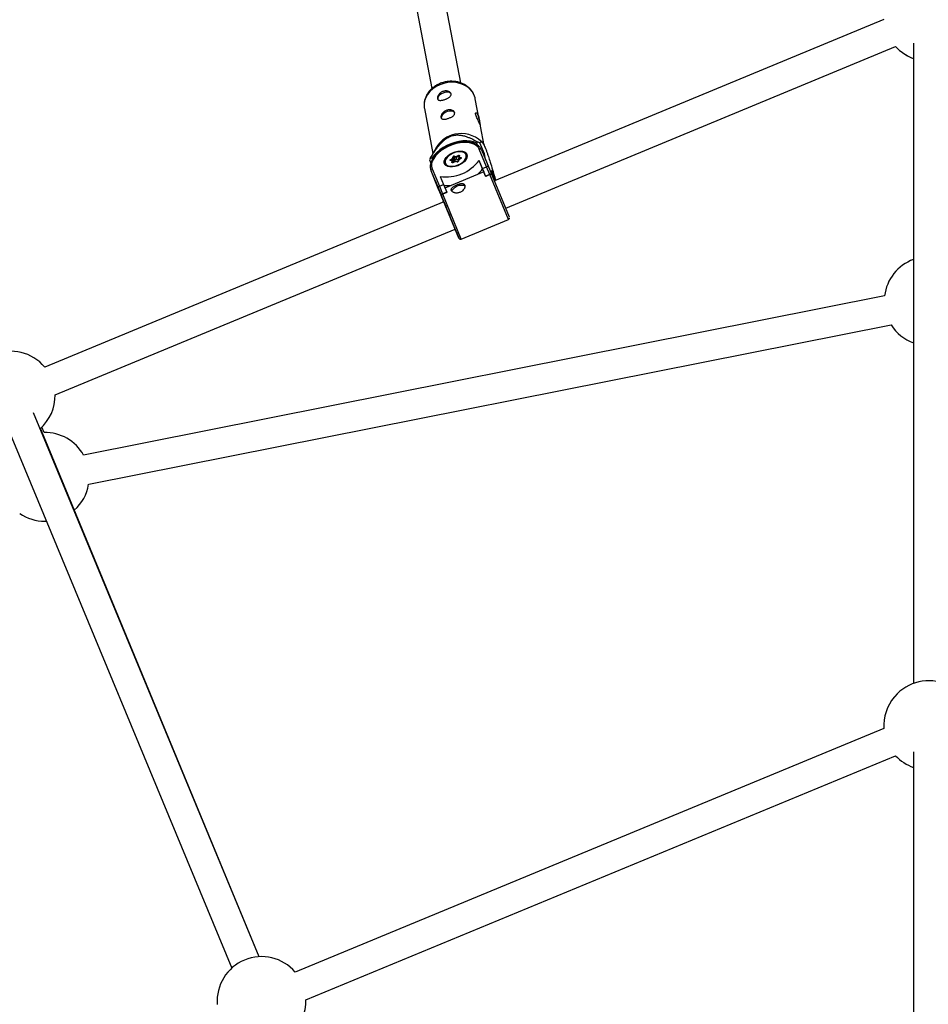
# Model space of a CAD drawing. Units: millimetres. Extents: x -5890 to 5710, y -5800 to 5800.
# Drawn here: x -582 to -90, y 868 to 1401 of the extents above; entities that cross this region are included whole.
import ezdxf

# ---------------------------------------------------------------- set-up
doc = ezdxf.new("R2010")
doc.units = ezdxf.units.MM

msp = doc.modelspace()

# ---------------------------------------------------------------- linework, layer by layer
at = {"color": 7, "linetype": 'Continuous', "lineweight": 25}
for p, q in [((-412.7, 1646.17), (-358.7, 1363.49)), ((-342.99, 1366.5), (-396.98, 1649.16)), ((-114.3, 1400.85), (-324.91, 1313.6)), ((-318.78, 1298.82), (-107.98, 1386.15)), ((-98.32, 1388.01), (-98.32, 1041.88)), ((-98.32, 1379.76), (-98.32, 1268.5)), ((-333.09, 1346.69), (-335.25, 1357.97)), ((-362.75, 1352.71), (-358.11, 1328.41)), ((-330.41, 1332.65), (-332.42, 1343.18)), ((-356.25, 1331.75), (-360.01, 1325.02)), ((-333.64, 1334.45), (-334.66, 1334.11)), ((-334.66, 1334.11), (-334.21, 1333.02)), ((-331.57, 1334.45), (-333.57, 1336.08)), ((-330.28, 1328.23), (-332.72, 1334.13)), ((-358.59, 1326.03), (-359.62, 1325.68)), ((-358.3, 1325.33), (-358.59, 1326.03)), ((-348.49, 1325.21), (-347.48, 1325.74)), ((-347.48, 1325.74), (-347.34, 1326.47)), ((-346.84, 1326.23), (-347.01, 1325.36)), ((-346.27, 1324.86), (-346.84, 1326.23)), ((-345.49, 1326.17), (-346.54, 1326.39)), ((-345.97, 1325.02), (-346.54, 1326.39)), ((-346.43, 1326.95), (-345.56, 1326.76)), ((-345.56, 1326.76), (-344.55, 1327.3)), ((-344.28, 1326.81), (-345.49, 1326.17)), ((-344.92, 1324.8), (-345.49, 1326.17)), ((-343.22, 1325.61), (-344.34, 1325.01)), ((-344.03, 1326.9), (-344.19, 1326.04)), ((-343.13, 1325.66), (-344.18, 1325.88)), ((-343.92, 1325.24), (-344.18, 1325.88)), ((-343.15, 1325.56), (-344.17, 1325.03)), ((-343.76, 1327.13), (-343.9, 1326.4)), ((-343.9, 1326.4), (-343.03, 1326.21)), ((-339.56, 1327.11), (-339.74, 1327.55)), ((-329.14, 1321.18), (-333.08, 1330.67)), ((-331.84, 1330.29), (-327.91, 1320.82)), ((-330.28, 1328.23), (-330.89, 1328.02)), ((-329.68, 1325.1), (-330.28, 1328.23)), ((-360.07, 1324.9), (-359.31, 1323.06)), ((-351.66, 1322.61), (-351.48, 1322.18)), ((-347.75, 1324.37), (-348.62, 1324.55)), ((-348.42, 1324.64), (-348.41, 1324.64)), ((-347.41, 1324.43), (-348.41, 1324.64)), ((-348.41, 1324.64), (-348.41, 1324.64)), ((-347.01, 1325.36), (-348.22, 1324.72)), ((-347.89, 1323.64), (-347.75, 1324.37)), ((-346.95, 1323.63), (-347.22, 1324.28)), ((-346.03, 1324.12), (-347.16, 1323.52)), ((-346.09, 1324.01), (-347.1, 1323.47)), ((-346.44, 1324), (-347.01, 1325.36)), ((-346.44, 1324), (-346.98, 1323.71)), ((-346.27, 1324.86), (-346.44, 1324)), ((-345.22, 1323.82), (-346.09, 1324.01)), ((-345.01, 1323.91), (-346.01, 1324.12)), ((-344.92, 1324.8), (-345.97, 1325.02)), ((-343.95, 1325.32), (-344.92, 1324.8)), ((-344.41, 1324.93), (-344.57, 1324.07)), ((-344.17, 1325.03), (-344.31, 1324.3)), ((-331.35, 1320.26), (-333.18, 1324.65)), ((-331.27, 1320.06), (-333.18, 1324.65)), ((-331.35, 1320.26), (-329.14, 1321.18)), ((-329.64, 1316.13), (-331.35, 1320.26)), ((-327.42, 1317.04), (-329.14, 1321.18)), ((-327.91, 1320.82), (-326.42, 1317.24)), ((-357.01, 1313.72), (-359.18, 1318.96)), ((-355.25, 1309.49), (-359.18, 1318.96)), ((-358.57, 1320.1), (-354.63, 1310.62)), ((-354.24, 1315.93), (-352.42, 1311.54)), ((-330.57, 1318.37), (-351.63, 1309.65)), ((-331.27, 1320.06), (-330.58, 1318.37)), ((-329.59, 1316.01), (-330.57, 1318.37)), ((-327.42, 1317.04), (-329.64, 1316.13)), ((-329.59, 1316.01), (-329.64, 1316.13)), ((-327.37, 1316.93), (-329.59, 1316.01)), ((-327.37, 1316.93), (-327.42, 1317.04)), ((-324.33, 1313.84), (-326.51, 1319.11)), ((-326.51, 1319.11), (-325.92, 1316.05)), ((-326.34, 1317.05), (-326.42, 1317.24)), ((-316.79, 1293.99), (-326.34, 1317.05)), ((-357.01, 1313.72), (-354.68, 1308.1)), ((-354.63, 1310.62), (-352.42, 1311.54)), ((-354.63, 1310.62), (-352.92, 1306.48)), ((-352.42, 1311.54), (-350.7, 1307.4)), ((-353.77, 1305.91), (-355.25, 1309.49)), ((-354.68, 1308.1), (-352.27, 1302.27)), ((-353.69, 1305.72), (-353.77, 1305.91)), ((-344.14, 1282.66), (-353.69, 1305.72)), ((-350.7, 1307.4), (-352.92, 1306.48)), ((-352.92, 1306.48), (-352.87, 1306.37)), ((-350.65, 1307.28), (-352.87, 1306.37)), ((-350.65, 1307.28), (-350.7, 1307.4)), ((-352.26, 1302.27), (-568.03, 1212.88)), ((-352.27, 1302.26), (-352.52, 1302.85)), ((-352.27, 1302.26), (-352.52, 1302.85)), ((-342.83, 1282.12), (-317.33, 1292.69)), ((-562.43, 1197.88), (-346.13, 1287.49)), ((-346.14, 1287.48), (-345.2, 1285.22)), ((-345.2, 1285.22), (-345.28, 1285.42)), ((-113.96, 1251.34), (-546.99, 1165.28)), ((-544.26, 1149.51), (-110.44, 1235.73)), ((-452.17, 894.1), (-574.01, 1188.16)), ((-588.81, 1182.07), (-466.92, 887.91)), ((-568.37, 1175.01), (-570.31, 1179.67)), ((-568.41, 1177.54), (-569.58, 1180.36)), ((-568.53, 1174.93), (-568.37, 1175)), ((-452.02, 894.1), (-568.37, 1175)), ((-567.92, 1129.55), (-567.05, 1129.56)), ((-114.3, 1017.48), (-432.6, 885.78)), ((-426.81, 870.86), (-107.98, 1002.78)), ((-98.32, 1004.85), (-98.32, 840.32))]:
    msp.add_line(p, q, dxfattribs=at)
at = {"color": 8, "linetype": 'Continuous', "lineweight": 25}
for p, q in [((-344.12, 1326.43), (-344.28, 1326.81)), ((-348.17, 1324.59), (-348.22, 1324.72)), ((-347.22, 1324.28), (-347.37, 1323.46)), ((-317.33, 1292.69), (-327.37, 1316.93)), ((-342.83, 1282.12), (-352.87, 1306.37)), ((-352.55, 1302.96), (-352.52, 1302.85)), ((-345.28, 1285.42), (-344.14, 1282.66))]:
    msp.add_line(p, q, dxfattribs=at)
at = {"color": 8, "linetype": 'Continuous', "lineweight": 25, "flags": 128}
for points in [[(-335.25, 1357.97), (-335.36, 1358.48), (-335.98, 1360.22), (-336.94, 1361.84), (-338.22, 1363.28), (-339.77, 1364.52), (-341.56, 1365.52), (-343.54, 1366.26), (-345.66, 1366.71), (-347.87, 1366.87), (-350.11, 1366.73), (-352.32, 1366.3), (-354.45, 1365.58), (-356.43, 1364.6), (-358.22, 1363.38), (-359.78, 1361.95), (-361.05, 1360.35), (-362.01, 1358.62), (-362.64, 1356.8), (-362.91, 1354.95), (-362.82, 1353.1), (-362.75, 1352.71)], [(-340.31, 1325.82), (-340.13, 1326.43), (-340.12, 1327.31), (-340.44, 1328.07), (-341.08, 1328.68), (-341.99, 1329.1), (-343.12, 1329.3), (-344.41, 1329.27), (-345.79, 1329.02), (-347.16, 1328.56), (-348.46, 1327.91), (-349.61, 1327.11), (-350.53, 1326.22), (-351.18, 1325.27), (-351.52, 1324.33), (-351.52, 1324.33)], [(-343.22, 1325.61), (-343.21, 1325.61), (-343.2, 1325.61), (-343.18, 1325.59), (-343.15, 1325.56)], [(-339.74, 1327.55), (-339.62, 1327.13), (-339.58, 1326.75)], [(-351.21, 1321.93), (-351.44, 1322.21), (-351.66, 1322.61)], [(-347.1, 1323.47), (-347.13, 1323.5), (-347.15, 1323.52), (-347.16, 1323.52), (-347.16, 1323.52)]]:
    msp.add_lwpolyline(points, dxfattribs=at)
at = {"color": 7, "linetype": 'Continuous', "lineweight": 25, "flags": 128}
for points in [[(-348.29, 1360.47), (-348.53, 1360.84), (-349.17, 1361.28), (-350.08, 1361.5), (-351.16, 1361.47), (-352.32, 1361.19), (-353.43, 1360.7), (-354.4, 1360.04), (-355.12, 1359.28), (-355.52, 1358.48), (-355.57, 1357.74), (-355.5, 1357.49)], [(-346.34, 1350.27), (-346.58, 1350.64), (-347.22, 1351.08), (-348.13, 1351.29), (-349.21, 1351.26), (-350.37, 1350.99), (-351.48, 1350.49), (-352.45, 1349.83), (-353.17, 1349.07), (-353.57, 1348.28), (-353.62, 1347.53), (-353.55, 1347.28)], [(-333.08, 1330.67), (-333.75, 1331.79), (-334.74, 1332.73), (-336.05, 1333.48), (-337.61, 1334.01), (-339.41, 1334.3), (-341.37, 1334.35), (-343.46, 1334.15), (-345.62, 1333.71), (-347.77, 1333.05), (-349.88, 1332.18), (-351.88, 1331.12), (-353.71, 1329.91), (-355.32, 1328.57), (-356.68, 1327.14), (-357.74, 1325.67), (-358.47, 1324.19), (-358.86, 1322.74), (-358.9, 1321.37), (-358.57, 1320.1)], [(-334.66, 1334.11), (-336.17, 1334.72), (-337.91, 1335.12), (-339.84, 1335.28), (-341.91, 1335.21), (-344.08, 1334.91), (-346.28, 1334.38), (-348.48, 1333.64), (-350.6, 1332.71), (-352.61, 1331.6), (-354.46, 1330.35), (-356.1, 1328.98), (-357.49, 1327.53), (-358.59, 1326.03)], [(-339.73, 1327.91), (-339.56, 1327.04), (-339.73, 1326.08), (-340.23, 1325.09), (-341.03, 1324.11), (-342.09, 1323.2), (-343.35, 1322.41), (-344.74, 1321.77), (-346.19, 1321.34), (-347.63, 1321.12), (-348.96, 1321.13), (-350.13, 1321.37), (-351.06, 1321.82), (-351.71, 1322.47), (-352.05, 1323.28), (-352.05, 1324.2), (-351.71, 1325.18), (-351.06, 1326.17), (-350.12, 1327.13), (-348.95, 1327.98), (-347.62, 1328.7), (-346.18, 1329.24), (-344.73, 1329.57), (-343.34, 1329.68), (-342.08, 1329.55), (-341.02, 1329.2), (-340.22, 1328.64), (-339.73, 1327.91)], [(-349.83, 1321.72), (-349.66, 1321.67), (-348.53, 1321.47), (-347.24, 1321.49), (-345.86, 1321.75), (-344.49, 1322.21), (-343.19, 1322.86), (-342.04, 1323.65), (-341.12, 1324.55), (-340.47, 1325.49), (-340.31, 1325.82)], [(-344.55, 1327.3), (-344.4, 1327.36), (-344.26, 1327.4), (-344.11, 1327.41), (-343.98, 1327.4), (-343.88, 1327.36), (-343.8, 1327.3), (-343.76, 1327.22), (-343.76, 1327.13)], [(-343.03, 1326.21), (-342.92, 1326.17), (-342.85, 1326.11), (-342.81, 1326.03), (-342.81, 1325.94), (-342.85, 1325.84), (-342.92, 1325.74), (-343.03, 1325.64), (-343.15, 1325.56)], [(-351.66, 1322.61), (-351.78, 1323.03), (-351.77, 1323.96)], [(-348.62, 1324.55), (-348.73, 1324.59), (-348.8, 1324.65), (-348.84, 1324.73), (-348.84, 1324.83), (-348.8, 1324.93), (-348.73, 1325.03), (-348.62, 1325.12), (-348.49, 1325.21)], [(-347.1, 1323.47), (-347.24, 1323.41), (-347.39, 1323.37), (-347.54, 1323.36), (-347.67, 1323.37), (-347.77, 1323.41), (-347.85, 1323.47), (-347.89, 1323.55), (-347.89, 1323.64)], [(-347.75, 1324.37), (-347.67, 1324.4), (-347.6, 1324.42), (-347.53, 1324.43), (-347.46, 1324.43), (-347.39, 1324.42), (-347.33, 1324.4), (-347.28, 1324.37), (-347.24, 1324.33), (-347.22, 1324.28)], [(-346.09, 1324.01), (-346.08, 1324.06), (-346.06, 1324.1), (-346.04, 1324.12), (-346.01, 1324.12), (-346.01, 1324.12)], [(-344.17, 1325.03), (-344.23, 1325.03), (-344.28, 1325.03), (-344.32, 1325.02), (-344.36, 1325), (-344.39, 1324.97), (-344.41, 1324.94), (-344.41, 1324.93)], [(-347.82, 1307.77), (-347.8, 1307.96), (-347.53, 1308.74), (-346.92, 1309.53), (-346.04, 1310.24), (-344.97, 1310.8), (-343.81, 1311.16), (-342.69, 1311.28), (-341.7, 1311.16), (-340.95, 1310.8), (-340.88, 1310.74)], [(-352.26, 1302.27), (-352.36, 1302.5), (-352.6, 1303.09), (-352.71, 1303.35), (-352.67, 1303.27), (-352.5, 1302.85), (-352.19, 1302.11), (-351.77, 1301.09), (-351.24, 1299.81), (-350.63, 1298.34), (-349.96, 1296.74), (-349.27, 1295.07), (-348.58, 1293.39), (-347.91, 1291.79), (-347.3, 1290.31)], [(-347.3, 1290.31), (-346.77, 1289.03), (-346.35, 1288), (-346.04, 1287.25), (-345.86, 1286.83), (-345.83, 1286.74), (-345.93, 1286.99), (-346.14, 1287.49)], [(-568.51, 1174.88), (-568.39, 1174.96), (-568.37, 1175.01)]]:
    msp.add_lwpolyline(points, dxfattribs=at)
at = {"color": 7, "linetype": 'Continuous', "lineweight": 25}
msp.add_circle((-90.32, 0), 5800, dxfattribs=at)
for centre, radius, start, end in [((-90.35, 1402.44), 24, 222.7535, 241.5643), ((-90.1, 1402.3), 24, 238.8782, 249.9632), ((-343.68, 1324.24), 14.64, 107.5532, 149.1408), ((-342.77, 1323.83), 15.32, 53.0867, 110.3318), ((-339.97, 1314.96), 20.49, 69.307, 72.0084), ((-345.31, 1316.82), 16.83, 148.2067, 151.2869), ((-347.65, 1325.04), 0.72, 26.4088, 76.3274), ((-346.58, 1326.13), 0.829, 79.5021, 156.2811), ((-347.25, 1326.02), 0.459, 27.8453, 102.105), ((-346.59, 1326.12), 0.276, 79.5021, 156.2811), ((-346, 1326.58), 0.566, 139.3912, 199.3383), ((-344.39, 1326.6), 1.18, 172.1087, 201.3604), ((-346.44, 1325.91), 2.35, 22.4251, 36.0683), ((-343.73, 1325.98), 0.456, 111.6013, 191.8242), ((-342.6, 1325.84), 0.566, 139.3912, 199.3383), ((-332.65, 1329.85), 0.924, 28.5949, 117.5375), ((-351.01, 1337.92), 22.23, 261.6434, 323.3625), ((-350.39, 1323.82), 2.35, 22.4251, 36.0683), ((-346.02, 1324.75), 0.276, 79.5021, 156.2811), ((-345.07, 1324.63), 0.829, 259.5021, 336.2811), ((-328.7, 1320.38), 0.913, 29.167, 118.3368), ((-358.3, 1319.22), 0.925, 107.4815, 196.3565), ((-344.27, 1328.72), 15.62, 311.1434, 326.3144), ((-326.66, 1315.83), 1.43, 80.467, 122.1788), ((-354.36, 1309.74), 0.922, 107.1933, 195.2713), ((-349.28, 1326.68), 15.66, 258.7234, 273.8723), ((-352.57, 1305.04), 1.49, 103.5908, 143.737), ((-90.13, 1248.51), 24, 109.9782, 173.2126), ((-90.13, 1248.51), 24, 212.168, 250.0218), ((-586.42, 1197.46), 24, 39.9897, 185.0161), ((-586.42, 1197.46), 24, 311.7392, 1.0227), ((-567.92, 1153.55), 24, 29.2691, 91.157), ((-567.92, 1153.55), 24, 311.4659, 350.3137), ((-567.92, 1153.55), 24, 235.399, 270), ((-90.15, 1019.31), 24, 356.1746, 144.3819), ((-90.36, 1019.07), 24, 140.0647, 183.7837), ((-90.36, 1019.07), 24, 222.7299, 250.6058), ((-450.8, 870.14), 24, 40.6744, 184.2839), ((-450.8, 870.14), 24, 311.7428, 1.7218)]:
    msp.add_arc(centre, radius, start, end, dxfattribs=at)
at = {"color": 8, "linetype": 'Continuous', "lineweight": 25}
for centre, radius, start, end in [((-344.14, 1326.61), 0.234, 64.458, 123.8679), ((-343.73, 1326.82), 0.31, 95.9562, 165.1054), ((-349.29, 1323.92), 2.27, 169.584, 256.2832), ((-348.44, 1324.42), 0.222, 83.5622, 143.3886), ((-348.12, 1324.51), 0.234, 114.9726, 150.1888), ((-347.79, 1323.18), 0.472, 35.6319, 101.5426), ((-345.04, 1323.69), 0.221, 81.4867, 143.5626), ((-344.27, 1323.99), 0.312, 96.1085, 162.5415)]:
    msp.add_arc(centre, radius, start, end, dxfattribs=at)
at = {"color": 7, "linetype": 'Continuous', "lineweight": 25}
for points, knots in [([(-335.25, 1357.74), (-335.29, 1358.02), (-335.41, 1358.9), (-335.95, 1360.31), (-336.82, 1361.9), (-337.98, 1363.35), (-339.38, 1364.61), (-341, 1365.66), (-342.8, 1366.49), (-344.75, 1367.07), (-346.79, 1367.39), (-348.9, 1367.43), (-351.01, 1367.2), (-353.08, 1366.7), (-355.06, 1365.94), (-356.9, 1364.93), (-358.57, 1363.69), (-360.02, 1362.26), (-361.21, 1360.65), (-362.11, 1358.92), (-362.71, 1357.1), (-362.96, 1355.26), (-362.97, 1353.82), (-362.78, 1353.04), (-362.74, 1352.85)], [0, 0, 0, 0, 0.022026, 0.068644, 0.115186, 0.161876, 0.2089, 0.256356, 0.304247, 0.352511, 0.401054, 0.44979, 0.498662, 0.547636, 0.596699, 0.645837, 0.695014, 0.744159, 0.793156, 0.841853, 0.890102, 0.937811, 0.984994, 1, 1, 1, 1]), ([(-352.63, 1361.95), (-352.39, 1362.03), (-352.14, 1362.09), (-351.65, 1362.18), (-351.4, 1362.2), (-350.92, 1362.2), (-350.69, 1362.18), (-350.24, 1362.1), (-350.02, 1362.04), (-349.62, 1361.9), (-349.44, 1361.81), (-349.1, 1361.61), (-348.95, 1361.5), (-348.7, 1361.26), (-348.6, 1361.12), (-348.44, 1360.85), (-348.39, 1360.71), (-348.33, 1360.42), (-348.33, 1360.27), (-348.38, 1359.97), (-348.43, 1359.83), (-348.58, 1359.54), (-348.68, 1359.39), (-348.92, 1359.11), (-349.06, 1358.98), (-349.39, 1358.71), (-349.56, 1358.59), (-349.95, 1358.34), (-350.16, 1358.22), (-350.6, 1358), (-350.83, 1357.9), (-351.3, 1357.7), (-351.55, 1357.61), (-352.03, 1357.45), (-352.27, 1357.38), (-352.75, 1357.25), (-352.98, 1357.2), (-353.43, 1357.12), (-353.65, 1357.1), (-354.06, 1357.07), (-354.25, 1357.07), (-354.6, 1357.11), (-354.77, 1357.14), (-355.06, 1357.24), (-355.18, 1357.3), (-355.41, 1357.47), (-355.5, 1357.57), (-355.64, 1357.8), (-355.69, 1357.93), (-355.74, 1358.22), (-355.75, 1358.38), (-355.72, 1358.72), (-355.68, 1358.9), (-355.56, 1359.27), (-355.48, 1359.46), (-355.28, 1359.84), (-355.16, 1360.03), (-354.89, 1360.4), (-354.73, 1360.58), (-354.38, 1360.93), (-354.19, 1361.09), (-353.79, 1361.39), (-353.57, 1361.53), (-353.11, 1361.77), (-352.88, 1361.87), (-352.63, 1361.95)], [0, 0, 0, 0, 0.03125, 0.03125, 0.0625, 0.0625, 0.09375, 0.09375, 0.125, 0.125, 0.15625, 0.15625, 0.1875, 0.1875, 0.21875, 0.21875, 0.25, 0.25, 0.28125, 0.28125, 0.3125, 0.3125, 0.34375, 0.34375, 0.375, 0.375, 0.40625, 0.40625, 0.4375, 0.4375, 0.46875, 0.46875, 0.5, 0.5, 0.53125, 0.53125, 0.5625, 0.5625, 0.59375, 0.59375, 0.625, 0.625, 0.65625, 0.65625, 0.6875, 0.6875, 0.71875, 0.71875, 0.75, 0.75, 0.78125, 0.78125, 0.8125, 0.8125, 0.84375, 0.84375, 0.875, 0.875, 0.90625, 0.90625, 0.9375, 0.9375, 0.96875, 0.96875, 1, 1, 1, 1]), ([(-350.68, 1351.75), (-350.44, 1351.83), (-350.19, 1351.89), (-349.7, 1351.97), (-349.45, 1351.99), (-348.97, 1351.99), (-348.74, 1351.97), (-348.29, 1351.9), (-348.07, 1351.84), (-347.67, 1351.7), (-347.49, 1351.61), (-347.15, 1351.41), (-347, 1351.29), (-346.75, 1351.05), (-346.65, 1350.92), (-346.49, 1350.64), (-346.44, 1350.5), (-346.38, 1350.21), (-346.38, 1350.06), (-346.43, 1349.77), (-346.48, 1349.62), (-346.63, 1349.33), (-346.73, 1349.19), (-346.97, 1348.91), (-347.11, 1348.77), (-347.44, 1348.51), (-347.61, 1348.38), (-348, 1348.14), (-348.21, 1348.02), (-348.65, 1347.8), (-348.88, 1347.69), (-349.35, 1347.5), (-349.6, 1347.4), (-350.08, 1347.24), (-350.32, 1347.17), (-350.8, 1347.04), (-351.03, 1346.99), (-351.48, 1346.92), (-351.7, 1346.89), (-352.11, 1346.87), (-352.3, 1346.87), (-352.65, 1346.9), (-352.82, 1346.93), (-353.11, 1347.03), (-353.23, 1347.1), (-353.46, 1347.26), (-353.55, 1347.36), (-353.69, 1347.59), (-353.74, 1347.73), (-353.79, 1348.02), (-353.8, 1348.17), (-353.77, 1348.51), (-353.73, 1348.69), (-353.61, 1349.06), (-353.53, 1349.25), (-353.33, 1349.63), (-353.21, 1349.82), (-352.94, 1350.2), (-352.78, 1350.38), (-352.43, 1350.73), (-352.24, 1350.89), (-351.84, 1351.19), (-351.62, 1351.32), (-351.16, 1351.56), (-350.93, 1351.66), (-350.68, 1351.75)], [0, 0, 0, 0, 0.03125, 0.03125, 0.0625, 0.0625, 0.09375, 0.09375, 0.125, 0.125, 0.15625, 0.15625, 0.1875, 0.1875, 0.21875, 0.21875, 0.25, 0.25, 0.28125, 0.28125, 0.3125, 0.3125, 0.34375, 0.34375, 0.375, 0.375, 0.40625, 0.40625, 0.4375, 0.4375, 0.46875, 0.46875, 0.5, 0.5, 0.53125, 0.53125, 0.5625, 0.5625, 0.59375, 0.59375, 0.625, 0.625, 0.65625, 0.65625, 0.6875, 0.6875, 0.71875, 0.71875, 0.75, 0.75, 0.78125, 0.78125, 0.8125, 0.8125, 0.84375, 0.84375, 0.875, 0.875, 0.90625, 0.90625, 0.9375, 0.9375, 0.96875, 0.96875, 1, 1, 1, 1]), ([(-332.43, 1343.18), (-332.43, 1343.19), (-332.44, 1343.3), (-332.61, 1343.87), (-332.98, 1344.8), (-333.5, 1345.92), (-334.09, 1347.1), (-334.63, 1348.24), (-335.01, 1349.24), (-335.13, 1349.96), (-335.01, 1350.35), (-334.68, 1350.37), (-334.24, 1349.97), (-333.78, 1349.17), (-333.4, 1348.08), (-333.11, 1346.83), (-332.9, 1345.55), (-332.76, 1344.53), (-332.68, 1344.1), (-332.66, 1343.96)], [0, 0, 0, 0, 0.012866, 0.078267, 0.142027, 0.204049, 0.266744, 0.331531, 0.396762, 0.459869, 0.521644, 0.584896, 0.650152, 0.714882, 0.777453, 0.839536, 0.903406, 0.968815, 1, 1, 1, 1]), ([(-359.62, 1325.68), (-358.98, 1326.77), (-358.32, 1327.85), (-357.25, 1329.48), (-356.88, 1330.02), (-356.11, 1331.1), (-355.71, 1331.64), (-354.85, 1332.72), (-354.4, 1333.25), (-353.43, 1334.31), (-352.91, 1334.82), (-352.06, 1335.57), (-351.76, 1335.82), (-351.13, 1336.29), (-350.79, 1336.53), (-350.09, 1336.97), (-349.73, 1337.17), (-349.16, 1337.45), (-348.96, 1337.54), (-348.56, 1337.7), (-348.37, 1337.78), (-347.77, 1337.98), (-347.37, 1338.09), (-346.56, 1338.26), (-346.16, 1338.32), (-345.39, 1338.38), (-345.01, 1338.4), (-344.27, 1338.38), (-343.91, 1338.36), (-342.88, 1338.24), (-342.23, 1338.12), (-341.29, 1337.88), (-340.99, 1337.8), (-340.39, 1337.62), (-340.1, 1337.52), (-339.24, 1337.22), (-338.69, 1337), (-337.62, 1336.54), (-337.09, 1336.3), (-335.56, 1335.54), (-334.59, 1335.01), (-333.64, 1334.45)], [0, 0, 0, 0, 0.125, 0.125, 0.1875, 0.1875, 0.25, 0.25, 0.3125, 0.3125, 0.375, 0.375, 0.40625, 0.40625, 0.4375, 0.4375, 0.46875, 0.46875, 0.484375, 0.484375, 0.5, 0.5, 0.53125, 0.53125, 0.5625, 0.5625, 0.59375, 0.59375, 0.625, 0.625, 0.6875, 0.6875, 0.71875, 0.71875, 0.75, 0.75, 0.8125, 0.8125, 0.875, 0.875, 1, 1, 1, 1]), ([(-331.84, 1330.29), (-331.94, 1330.52), (-332.24, 1331.15), (-332.94, 1332.06), (-334.01, 1332.96), (-335.31, 1333.68), (-336.83, 1334.2), (-338.55, 1334.53), (-340.42, 1334.63), (-342.4, 1334.53), (-344.44, 1334.21), (-346.5, 1333.69), (-348.54, 1332.98), (-350.52, 1332.1), (-352.4, 1331.06), (-354.13, 1329.89), (-355.68, 1328.6), (-357.01, 1327.22), (-358.11, 1325.77), (-358.93, 1324.29), (-359.46, 1322.8), (-359.66, 1321.33), (-359.56, 1320.04), (-359.3, 1319.28), (-359.18, 1318.96)], [0, 0, 0, 0, 0.025813, 0.07023, 0.114911, 0.160474, 0.207026, 0.254247, 0.301744, 0.34923, 0.396631, 0.443949, 0.491213, 0.538465, 0.585741, 0.633077, 0.680518, 0.728108, 0.775871, 0.823783, 0.871621, 0.918952, 0.965266, 1, 1, 1, 1]), ([(-332.72, 1334.13), (-332.55, 1334.36), (-332.29, 1334.71), (-331.77, 1334.67), (-331.24, 1334.17), (-330.61, 1333.11), (-329.92, 1331.6), (-329.28, 1329.95), (-328.7, 1328.31), (-328, 1326.26), (-327.06, 1323.31), (-325.92, 1319.57), (-324.96, 1316.31), (-324.42, 1314.43), (-324.26, 1313.87)], [0, 0, 0, 0, 0.184817, 0.283473, 0.381632, 0.455857, 0.507596, 0.559258, 0.600246, 0.64137, 0.722482, 0.836937, 0.951596, 1, 1, 1, 1]), ([(-343.07, 1325.73), (-343.07, 1325.73), (-343.07, 1325.72), (-343.1, 1325.69), (-343.14, 1325.65), (-343.19, 1325.63), (-343.22, 1325.61)], [0, 0, 0, 0, 0.217945, 0.459753, 0.707189, 1, 1, 1, 1]), ([(-347.16, 1323.52), (-347.19, 1323.51), (-347.25, 1323.48), (-347.33, 1323.46), (-347.4, 1323.45), (-347.45, 1323.45), (-347.46, 1323.46), (-347.46, 1323.46), (-347.46, 1323.46)], [0, 0, 0, 0, 0.215883, 0.438403, 0.627622, 0.800783, 0.972943, 1, 1, 1, 1]), ([(-344.57, 1324.09), (-344.57, 1324.09), (-344.57, 1324.08), (-344.6, 1324.05), (-344.65, 1324.01), (-344.71, 1323.97), (-344.8, 1323.93), (-344.89, 1323.91), (-344.95, 1323.9), (-344.99, 1323.9), (-345, 1323.91), (-345.01, 1323.91)], [0, 0, 0, 0, 0.107501, 0.214666, 0.325718, 0.448282, 0.581794, 0.719888, 0.837056, 0.944371, 1, 1, 1, 1]), ([(-327.37, 1316.93), (-327.22, 1316.99), (-327.07, 1317.04), (-326.81, 1317.11), (-326.71, 1317.13), (-326.54, 1317.14), (-326.48, 1317.14), (-326.38, 1317.11), (-326.35, 1317.08), (-326.34, 1317.05)], [0, 0, 0, 0, 0.25, 0.25, 0.5, 0.5, 0.75, 0.75, 1, 1, 1, 1]), ([(-348.16, 1308.32), (-348.1, 1308.18), (-348.02, 1308.05), (-347.81, 1307.81), (-347.68, 1307.69), (-347.38, 1307.48), (-347.21, 1307.39), (-346.84, 1307.22), (-346.63, 1307.16), (-346.2, 1307.05), (-345.97, 1307.01), (-345.5, 1306.98), (-345.25, 1306.98), (-344.76, 1307.02), (-344.51, 1307.06), (-344.01, 1307.17), (-343.77, 1307.25), (-343.3, 1307.45), (-343.07, 1307.57), (-342.64, 1307.83), (-342.43, 1307.98), (-341.86, 1308.46), (-341.55, 1308.83), (-341.2, 1309.4), (-341.11, 1309.6), (-340.96, 1309.97), (-340.91, 1310.16), (-340.84, 1310.52), (-340.84, 1310.69), (-340.86, 1311.02), (-340.9, 1311.17), (-341.01, 1311.44), (-341.08, 1311.56), (-341.28, 1311.76), (-341.39, 1311.85), (-341.66, 1311.98), (-341.82, 1312.03), (-342.15, 1312.1), (-342.33, 1312.11), (-342.72, 1312.11), (-342.93, 1312.1), (-343.36, 1312.03), (-343.58, 1311.99), (-344.05, 1311.87), (-344.28, 1311.8), (-344.76, 1311.64), (-345, 1311.55), (-345.47, 1311.35), (-345.7, 1311.25), (-346.15, 1311.03), (-346.37, 1310.91), (-346.78, 1310.66), (-346.97, 1310.54), (-347.32, 1310.27), (-347.48, 1310.14), (-347.76, 1309.87), (-347.88, 1309.73), (-348.07, 1309.45), (-348.14, 1309.3), (-348.23, 1309.02), (-348.25, 1308.88), (-348.24, 1308.59), (-348.21, 1308.45), (-348.16, 1308.32)], [0, 0, 0, 0, 0.03125, 0.03125, 0.0625, 0.0625, 0.09375, 0.09375, 0.125, 0.125, 0.15625, 0.15625, 0.1875, 0.1875, 0.21875, 0.21875, 0.25, 0.25, 0.28125, 0.28125, 0.3125, 0.3125, 0.375, 0.375, 0.40625, 0.40625, 0.4375, 0.4375, 0.46875, 0.46875, 0.5, 0.5, 0.53125, 0.53125, 0.5625, 0.5625, 0.59375, 0.59375, 0.625, 0.625, 0.65625, 0.65625, 0.6875, 0.6875, 0.71875, 0.71875, 0.75, 0.75, 0.78125, 0.78125, 0.8125, 0.8125, 0.84375, 0.84375, 0.875, 0.875, 0.90625, 0.90625, 0.9375, 0.9375, 0.96875, 0.96875, 1, 1, 1, 1]), ([(-352.87, 1306.37), (-353.02, 1306.3), (-353.16, 1306.23), (-353.39, 1306.1), (-353.48, 1306.04), (-353.61, 1305.93), (-353.65, 1305.88), (-353.69, 1305.79), (-353.7, 1305.75), (-353.69, 1305.72)], [0, 0, 0, 0, 0.25, 0.25, 0.5, 0.5, 0.75, 0.75, 1, 1, 1, 1]), ([(-317.33, 1292.7), (-317.23, 1292.75), (-317.05, 1292.84), (-316.86, 1293.07), (-316.76, 1293.3), (-316.72, 1293.49), (-316.72, 1293.59), (-316.72, 1293.62)], [0, 0, 0, 0, 0.274051, 0.531717, 0.744762, 0.924806, 1, 1, 1, 1]), ([(-345.35, 1285.57), (-345.26, 1285.37), (-345.01, 1284.76), (-344.69, 1283.99), (-344.53, 1283.59), (-344.45, 1283.41)], [0, 0, 0, 0, 0.227001, 0.659586, 1, 1, 1, 1]), ([(-344.45, 1283.41), (-344.43, 1283.36), (-344.3, 1283.06), (-344.22, 1282.85), (-344.16, 1282.71), (-344.14, 1282.66), (-344.13, 1282.65), (-344.12, 1282.62), (-344.1, 1282.58), (-344.07, 1282.53), (-343.98, 1282.39), (-343.82, 1282.24), (-343.56, 1282.09), (-343.24, 1282.03), (-342.97, 1282.05), (-342.85, 1282.12), (-342.83, 1282.14)], [0, 0, 0, 0, 0.07282, 0.413698, 0.584704, 0.672018, 0.724916, 0.74315, 0.751196, 0.760222, 0.782743, 0.827745, 0.873115, 0.928372, 0.987569, 1, 1, 1, 1])]:
    msp.add_open_spline(points, degree=3, knots=knots, dxfattribs=at)

doc.saveas('drawing.dxf')
